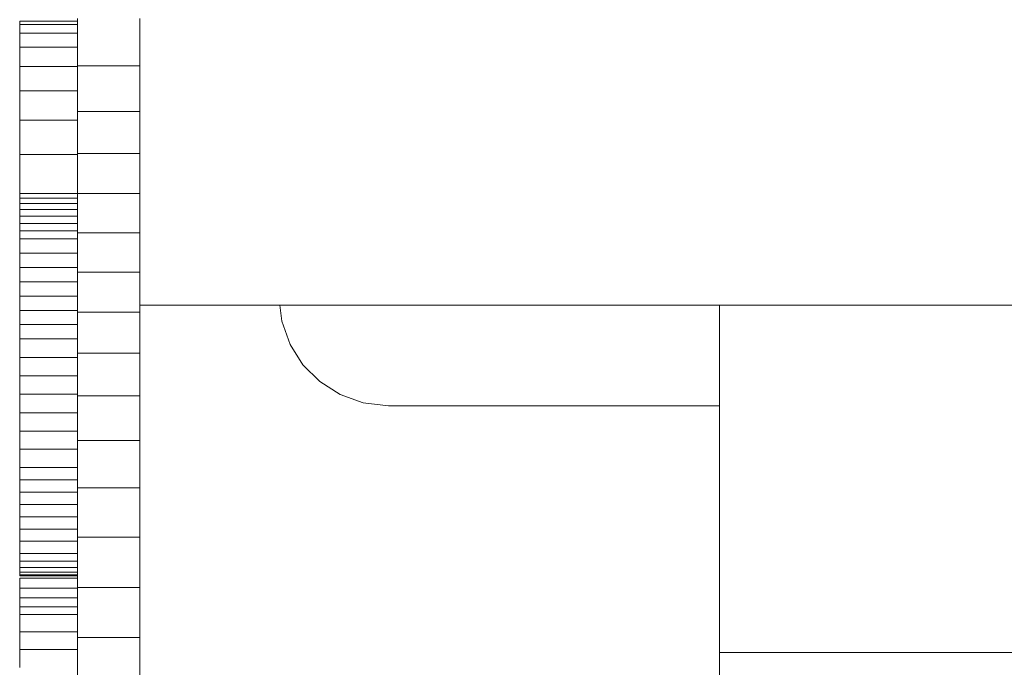
# Model space of a CAD drawing. Units: inches. Extents: x 9 to 3019, y 8 to 2136.
# Drawn here: x 521 to 710, y 1196 to 1321 of the extents above; entities that cross this region are included whole.
import ezdxf

# ---------------------------------------------------------------- set-up
doc = ezdxf.new("R2010")
doc.units = ezdxf.units.IN
doc.header["$MEASUREMENT"] = 0
doc.layers.add('1008_DWG', color=8, linetype='Continuous', lineweight=9)

# ---------------------------------------------------------------- blocks, each defined once
blk = doc.blocks.new('1008_DWG-671060-Level 1')
at = {"lineweight": 9}
for p, q in [((-176.87, 409.72), (-173.47, 409.72)), ((-173.47, 409.72), (-170.04, 409.72)), ((-173.47, 409.72), (-173.47, 398.62)), ((-170.04, 409.72), (-166.74, 409.72)), ((-170.04, 409.72), (-170.04, 398.62)), ((-166.74, 409.72), (-165.26, 409.72)), ((-166.74, 398.62), (-166.74, 409.72)), ((-165.26, 409.72), (-163.56, 409.72)), ((-165.26, 409.72), (-165.26, 398.62)), ((-163.56, 409.72), (-161.71, 409.72)), ((-163.56, 409.72), (-163.56, 398.62)), ((-161.71, 409.72), (-159.78, 409.72)), ((-161.71, 409.72), (-161.71, 398.62)), ((-159.78, 398.62), (-159.78, 409.72)), ((-159.3, 398.62), (-159.3, 409.72)), ((-159.13, 409.72), (-159.3, 409.72)), ((-159.13, 398.62), (-159.13, 409.72)), ((-158.6, 409.72), (-159.13, 409.72)), ((-158.6, 398.62), (-158.6, 409.72)), ((-157.71, 409.72), (-158.6, 409.72)), ((-157.71, 398.62), (-157.71, 409.72)), ((-156.52, 409.72), (-157.71, 409.72)), ((-156.52, 398.62), (-156.52, 409.72)), ((-155.04, 409.72), (-156.52, 409.72)), ((-155.04, 398.62), (-155.04, 409.72)), ((-155.04, 409.72), (-152.71, 409.72)), ((-152.71, 409.72), (-150.37, 409.72)), ((-152.71, 398.62), (-152.71, 409.72)), ((-150.37, 409.72), (-148.02, 409.72)), ((-150.37, 398.62), (-150.37, 409.72)), ((-148.02, 409.72), (-145.67, 409.72)), ((-148.02, 409.72), (-148.02, 398.62)), ((-145.67, 409.72), (-143.31, 409.72)), ((-145.67, 409.72), (-145.67, 398.62)), ((-143.31, 409.72), (-140.94, 409.72)), ((-143.31, 398.62), (-143.31, 409.72)), ((-140.94, 409.72), (-138.56, 409.72)), ((-140.94, 409.72), (-140.94, 398.62)), ((-138.56, 409.72), (-135.07, 409.72)), ((-138.56, 398.62), (-138.56, 409.72)), ((-135.07, 409.72), (-131.56, 409.72)), ((-135.07, 398.62), (-135.07, 409.72)), ((-131.56, 409.72), (-128.05, 409.72)), ((-131.56, 409.72), (-131.56, 398.62)), ((-128.05, 409.72), (-124.52, 409.72)), ((-128.05, 398.62), (-128.05, 409.72)), ((-124.52, 409.72), (-120.99, 409.72)), ((-124.52, 398.62), (-124.52, 409.72)), ((-120.99, 409.72), (-117.45, 409.72)), ((-120.99, 409.72), (-120.99, 398.62)), ((-117.45, 409.72), (-113.9, 409.72)), ((-117.45, 398.62), (-117.45, 409.72)), ((-113.9, 409.72), (-111.16, 409.72)), ((-113.9, 398.62), (-113.9, 409.72)), ((-111.16, 409.72), (-108.43, 409.72)), ((-111.16, 409.72), (-111.16, 398.62)), ((-108.43, 409.72), (-105.69, 409.72)), ((-108.43, 398.62), (-108.43, 409.72)), ((-105.69, 409.72), (-102.95, 409.72)), ((-105.69, 398.62), (-105.69, 409.72)), ((-102.95, 409.72), (-100.21, 409.72)), ((-102.95, 409.72), (-102.95, 398.62)), ((-100.21, 409.72), (-97.46, 409.72)), ((-100.21, 409.72), (-100.21, 398.62)), ((-97.46, 409.72), (-94.72, 409.72)), ((-97.46, 398.62), (-97.46, 409.72)), ((-94.72, 409.72), (-93.21, 409.72)), ((-94.72, 398.62), (-94.72, 409.72)), ((-93.21, 409.72), (-91.75, 409.72)), ((-93.21, 398.62), (-93.21, 409.72)), ((-91.75, 409.72), (-90.37, 409.72)), ((-91.75, 398.62), (-91.75, 409.72)), ((-90.37, 409.72), (-89.08, 409.72)), ((-90.37, 409.72), (-90.37, 398.62)), ((-89.08, 409.72), (-87.92, 409.72)), ((-89.08, 409.72), (-89.08, 398.62)), ((-87.92, 409.72), (-86.9, 409.72)), ((-87.92, 409.72), (-87.92, 398.62)), ((-86.9, 409.72), (-86.05, 409.72)), ((-86.9, 409.72), (-86.9, 398.62)), ((-86.05, 409.72), (-78.53, 409.72)), ((-86.05, 409.72), (-86.05, 398.62)), ((-78.53, 409.72), (-71.95, 409.72)), ((-78.53, 398.62), (-78.53, 409.72)), ((-71.95, 398.62), (-71.95, 409.72)), ((-66.32, 409.72), (-71.95, 409.72)), ((-66.32, 398.62), (-66.32, 409.72)), ((-61.66, 409.72), (-66.32, 409.72)), ((-61.66, 398.62), (-61.66, 409.72)), ((-57.98, 409.72), (-61.66, 409.72)), ((-57.98, 398.62), (-57.98, 409.72)), ((-55.29, 409.72), (-57.98, 409.72)), ((-55.29, 398.62), (-55.29, 409.72)), ((-53.61, 409.72), (-55.29, 409.72)), ((-52.95, 409.72), (-53.61, 409.72)), ((-53.61, 409.72), (-53.61, 398.62)), ((-52.95, 398.62), (-52.95, 409.72)), ((-180.46, 398.62), (-171.15, 398.62)), ((-171.15, 398.62), (-161.57, 398.62)), ((-171.15, 386.7), (-171.15, 398.62)), ((-161.57, 398.62), (-151.94, 398.62)), ((-161.57, 386.7), (-161.57, 398.62)), ((-151.94, 398.62), (-142.48, 398.62)), ((-151.94, 386.7), (-151.94, 398.62)), ((-142.48, 398.62), (-133.4, 398.62)), ((-142.48, 386.7), (-142.48, 398.62)), ((-133.4, 398.62), (-124.81, 398.62)), ((-133.4, 386.7), (-133.4, 398.62)), ((-124.81, 398.62), (-116.63, 398.62)), ((-124.81, 386.7), (-124.81, 398.62)), ((-116.63, 398.62), (-108.75, 398.62)), ((-116.63, 386.7), (-116.63, 398.62)), ((-108.75, 398.62), (-101.09, 398.62)), ((-108.75, 386.7), (-108.75, 398.62)), ((-101.09, 398.62), (-93.54, 398.62)), ((-101.09, 386.7), (-101.09, 398.62)), ((-93.54, 398.62), (-86, 398.62)), ((-93.54, 386.7), (-93.54, 398.62)), ((-86, 398.62), (-78.37, 398.62)), ((-86, 386.7), (-86, 398.62)), ((-78.37, 398.62), (-70.28, 398.62)), ((-78.37, 386.7), (-78.37, 398.62)), ((-70.28, 398.62), (-61.56, 398.62)), ((-70.28, 386.7), (-70.28, 398.62)), ((-61.56, 398.62), (-52.45, 398.62)), ((-61.56, 386.7), (-61.56, 398.62)), ((-171.15, 386.7), (-180.46, 386.7)), ((-161.57, 386.7), (-171.15, 386.7)), ((-151.94, 386.7), (-161.57, 386.7)), ((-142.48, 386.7), (-151.94, 386.7)), ((-133.4, 386.7), (-142.48, 386.7)), ((-124.81, 386.7), (-133.4, 386.7)), ((-116.63, 386.7), (-124.81, 386.7)), ((-108.75, 386.7), (-116.63, 386.7)), ((-101.09, 386.7), (-108.75, 386.7)), ((-107.41, 386.7), (-107.41, 87.18)), ((-93.54, 386.7), (-101.09, 386.7)), ((-86, 386.7), (-93.54, 386.7)), ((-78.37, 386.7), (-86, 386.7)), ((-70.28, 386.7), (-78.37, 386.7)), ((-61.56, 386.7), (-70.28, 386.7)), ((-52.45, 386.7), (-61.56, 386.7)), ((-110.52, 359.47), (-114.94, 357.89)), ((-107.41, 359.83), (-110.52, 359.47)), ((-114.94, 357.89), (-118.84, 355.41)), ((-118.84, 355.41), (-122.09, 352.16)), ((-122.09, 352.16), (-124.57, 348.26)), ((-124.57, 348.26), (-126.15, 343.84)), ((-126.15, 343.84), (-126.71, 339.03)), ((-126.71, 339.03), (-126.71, 275.52)), ((-220.47, 275.52), (-174.02, 275.52)), ((-174.02, 275.52), (-107.41, 275.52)), ((-174.02, 189.02), (-174.02, 275.52))]:
    blk.add_line(p, q, dxfattribs=at)

msp = doc.modelspace()

# ---------------------------------------------------------------- block references
at = {"layer": '1008_DWG', "color": 7, "rotation": 90}
msp.add_blockref('1008_DWG-671060-Level 1', (930.69, 1373.28), dxfattribs=at)

doc.saveas('drawing.dxf')
